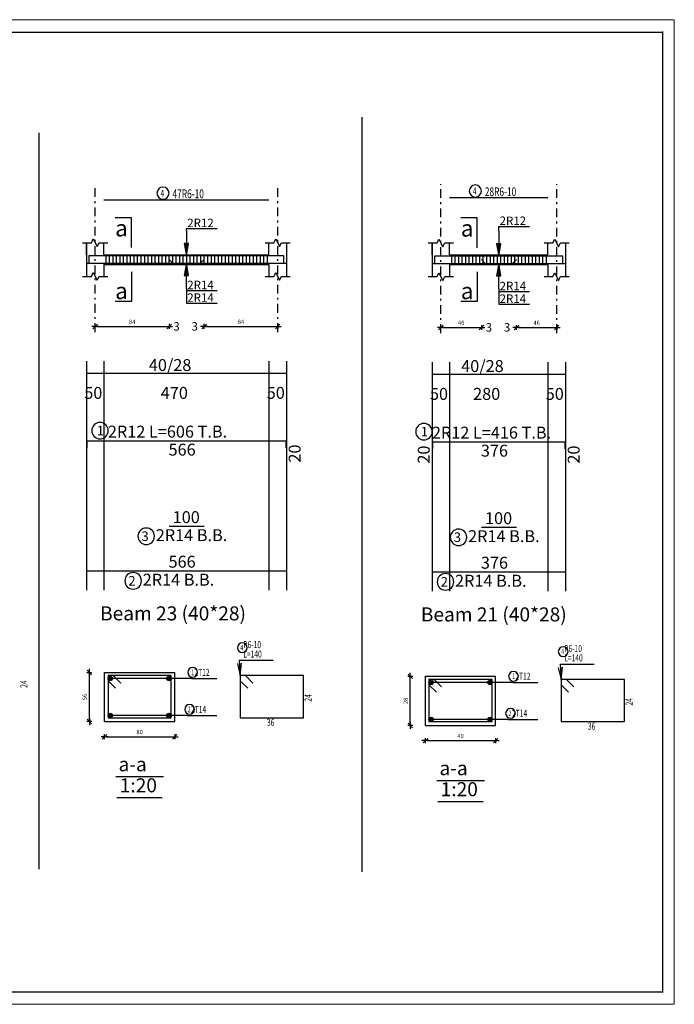
# Model space of a CAD drawing. Units: millimetres. Extents: x -94 to 494, y -1141 to 215.
# Drawn here: x 156 to 193, y -974 to -918 of the extents above; entities that cross this region are included whole.
import ezdxf

# ---------------------------------------------------------------- set-up
doc = ezdxf.new("R2010")
doc.units = ezdxf.units.MM
doc.linetypes.add('DASHDOT', pattern=[1, 0.5, -0.25, 0, -0.25])
for name, color, linetype in [('BARS', 3, 'Continuous'), ('BARSEGTXT', 254, 'Continuous'), ('BARSTITLE', 254, 'Continuous'), ('BEAMDIMLIN', 4, 'Continuous'), ('BEAMDIMTXT', 6, 'Continuous'), ('BEAMELEVLIN', 4, 'Continuous'), ('COLAXESPEN', 1, 'Continuous'), ('DIMLIN', 11, 'Continuous'), ('ELEVBARLIN', 1, 'Continuous'), ('ELEVBARTXT', 6, 'Continuous'), ('LINEPEN1', 4, 'Continuous'), ('LINKDIMLIN', 1, 'Continuous'), ('LINKDIMTXT', 6, 'Continuous'), ('SECTBARLIN', 1, 'Continuous'), ('SECTBARS', 3, 'Continuous'), ('SECTLINKS', 3, 'Continuous'), ('SECTMARKLIN', 144, 'Continuous'), ('SECTMARKTXT', 144, 'Continuous'), ('TITLES', 2, 'Continuous')]:
    doc.layers.add(name, color=color, linetype=linetype)
doc.layers.add('G-ANNO-TTLB', color=7, linetype='Continuous', lineweight=20)
doc.styles.add('ATIR_DIM', font='Atira.shx', dxfattribs={"width": 0.8})
doc.styles.add('TXT-SHX', font='Txt.shx')
doc.dimstyles.new('ATIR_DIM_3', dxfattribs={"dimtxt": 0.24, "dimasz": 0.1, "dimexe": 0.18, "dimexo": 0.0625, "dimgap": 0.144, "dimtad": 1, "dimdec": 4, "dimlfac": 20, "dimrnd": 1, "dimzin": 12, "dimdsep": 46, "dimtxsty": 'ATIR_DIM', "dimblk": 'ATIR_TICK', "dimblk1": 'ATIR_TICK', "dimcen": 0.09, "dimse1": 1, "dimse2": 1, "dimadec": 0, "dimazin": 0, "dimtfac": 1, "dimtdec": 4, "dimtmove": 2, "dimatfit": 3, "dimldrblk": 'ATIR_TICK', "dimfxl": 1, "dimtolj": 1, "dimtzin": 12, "dimarcsym": 0})

# ---------------------------------------------------------------- blocks, each defined once
blk = doc.blocks.new('ATIR_TICK')
for p, q in [((-2, 0), (2, 0)), ((-1.3, -1.3), (1.3, 1.3)), ((0, 1.4), (0, -1.4))]:
    blk.add_line(p, q)
blk = doc.blocks.new('*D1432')
at = {"layer": 'Defpoints', "color": 0, "transparency": 16777216}
for p in [(180.124, -935.82), (182.434, -935.82), (182.434, -935.82)]:
    blk.add_point(p, dxfattribs=at)
at = {"layer": 'DIMLIN', "color": 0, "lineweight": -2, "transparency": 16777216}
blk.add_line((180.224, -935.82), (182.334, -935.82), dxfattribs=at)
at = {"layer": 'DIMLIN', "color": 0, "lineweight": -2, "transparency": 16777216, "xscale": 0.1, "yscale": 0.1, "zscale": 0.1, "rotation": 180}
blk.add_blockref('ATIR_TICK', (180.124, -935.82), dxfattribs=at)
at = {"layer": 'DIMLIN', "color": 0, "lineweight": -2, "transparency": 16777216, "xscale": 0.1, "yscale": 0.1, "zscale": 0.1}
blk.add_blockref('ATIR_TICK', (182.434, -935.82), dxfattribs=at)
at = {"layer": 'DIMLIN', "color": 0, "transparency": 16777216, "insert": (181.279, -935.556), "char_height": 0.24, "attachment_point": 5, "style": 'ATIR_DIM'}
blk.add_mtext('\\A1;46 ', dxfattribs=at)
blk = doc.blocks.new('*D1433')
at = {"layer": 'Defpoints', "color": 0, "transparency": 16777216}
for p in [(184.434, -935.82), (186.724, -935.82), (186.724, -935.82)]:
    blk.add_point(p, dxfattribs=at)
at = {"layer": 'DIMLIN', "color": 0, "lineweight": -2, "transparency": 16777216}
blk.add_line((184.534, -935.82), (186.624, -935.82), dxfattribs=at)
at = {"layer": 'DIMLIN', "color": 0, "lineweight": -2, "transparency": 16777216, "xscale": 0.1, "yscale": 0.1, "zscale": 0.1, "rotation": 180}
blk.add_blockref('ATIR_TICK', (184.434, -935.82), dxfattribs=at)
at = {"layer": 'DIMLIN', "color": 0, "lineweight": -2, "transparency": 16777216, "xscale": 0.1, "yscale": 0.1, "zscale": 0.1}
blk.add_blockref('ATIR_TICK', (186.724, -935.82), dxfattribs=at)
at = {"layer": 'DIMLIN', "color": 0, "transparency": 16777216, "insert": (185.579, -935.556), "char_height": 0.24, "attachment_point": 5, "style": 'ATIR_DIM'}
blk.add_mtext('\\A1;46 ', dxfattribs=at)
blk = doc.blocks.new('*D1434')
at = {"layer": 'Defpoints', "color": 0, "transparency": 16777216}
for p in [(179.244, -959.36), (183.244, -959.36), (183.244, -959.36)]:
    blk.add_point(p, dxfattribs=at)
at = {"layer": 'DIMLIN', "color": 0, "lineweight": -2, "transparency": 16777216}
blk.add_line((179.344, -959.36), (183.144, -959.36), dxfattribs=at)
at = {"layer": 'DIMLIN', "color": 0, "lineweight": -2, "transparency": 16777216, "xscale": 0.1, "yscale": 0.1, "zscale": 0.1, "rotation": 180}
blk.add_blockref('ATIR_TICK', (179.244, -959.36), dxfattribs=at)
at = {"layer": 'DIMLIN', "color": 0, "lineweight": -2, "transparency": 16777216, "xscale": 0.1, "yscale": 0.1, "zscale": 0.1}
blk.add_blockref('ATIR_TICK', (183.244, -959.36), dxfattribs=at)
at = {"layer": 'DIMLIN', "color": 0, "transparency": 16777216, "insert": (181.244, -959.096), "char_height": 0.24, "attachment_point": 5, "style": 'ATIR_DIM'}
blk.add_mtext('\\A1;40', dxfattribs=at)
blk = doc.blocks.new('*D1435')
at = {"layer": 'Defpoints', "color": 0, "transparency": 16777216}
for p in [(178.38, -955.696), (178.38, -955.696), (178.38, -958.496)]:
    blk.add_point(p, dxfattribs=at)
at = {"layer": 'DIMLIN', "color": 0, "lineweight": -2, "transparency": 16777216}
blk.add_line((178.38, -958.396), (178.38, -955.796), dxfattribs=at)
at = {"layer": 'DIMLIN', "color": 0, "lineweight": -2, "transparency": 16777216, "xscale": 0.1, "yscale": 0.1, "zscale": 0.1}
for p, rotation in [((178.38, -955.696), 90), ((178.38, -958.496), 270)]:
    blk.add_blockref('ATIR_TICK', p, dxfattribs=dict(at, rotation=rotation))
at = {"layer": 'DIMLIN', "color": 0, "transparency": 16777216, "insert": (178.116, -957.096), "char_height": 0.24, "attachment_point": 5, "rotation": 90, "style": 'ATIR_DIM'}
blk.add_mtext('\\A1;28', dxfattribs=at)
blk = doc.blocks.new('*D1416')
at = {"layer": 'Defpoints', "color": 0, "transparency": 16777216}
for p in [(160.421, -935.762), (164.631, -935.762), (164.631, -935.762)]:
    blk.add_point(p, dxfattribs=at)
at = {"layer": 'DIMLIN', "color": 0, "lineweight": -2, "transparency": 16777216}
blk.add_line((160.521, -935.762), (164.531, -935.762), dxfattribs=at)
at = {"layer": 'DIMLIN', "color": 0, "lineweight": -2, "transparency": 16777216, "xscale": 0.1, "yscale": 0.1, "zscale": 0.1, "rotation": 180}
blk.add_blockref('ATIR_TICK', (160.421, -935.762), dxfattribs=at)
at = {"layer": 'DIMLIN', "color": 0, "lineweight": -2, "transparency": 16777216, "xscale": 0.1, "yscale": 0.1, "zscale": 0.1}
blk.add_blockref('ATIR_TICK', (164.631, -935.762), dxfattribs=at)
at = {"layer": 'DIMLIN', "color": 0, "transparency": 16777216, "insert": (162.526, -935.498), "char_height": 0.24, "attachment_point": 5, "style": 'ATIR_DIM'}
blk.add_mtext('\\A1;84 ', dxfattribs=at)
blk = doc.blocks.new('*D1417')
at = {"layer": 'Defpoints', "color": 0, "transparency": 16777216}
for p in [(166.631, -935.762), (170.821, -935.762), (170.821, -935.762)]:
    blk.add_point(p, dxfattribs=at)
at = {"layer": 'DIMLIN', "color": 0, "lineweight": -2, "transparency": 16777216}
blk.add_line((166.731, -935.762), (170.721, -935.762), dxfattribs=at)
at = {"layer": 'DIMLIN', "color": 0, "lineweight": -2, "transparency": 16777216, "xscale": 0.1, "yscale": 0.1, "zscale": 0.1, "rotation": 180}
blk.add_blockref('ATIR_TICK', (166.631, -935.762), dxfattribs=at)
at = {"layer": 'DIMLIN', "color": 0, "lineweight": -2, "transparency": 16777216, "xscale": 0.1, "yscale": 0.1, "zscale": 0.1}
blk.add_blockref('ATIR_TICK', (170.821, -935.762), dxfattribs=at)
at = {"layer": 'DIMLIN', "color": 0, "transparency": 16777216, "insert": (168.726, -935.498), "char_height": 0.24, "attachment_point": 5, "style": 'ATIR_DIM'}
blk.add_mtext('\\A1;84 ', dxfattribs=at)
blk = doc.blocks.new('*D1418')
at = {"layer": 'Defpoints', "color": 0, "transparency": 16777216}
for p in [(160.952, -959.138), (164.952, -959.138), (164.952, -959.138)]:
    blk.add_point(p, dxfattribs=at)
at = {"layer": 'DIMLIN', "color": 0, "lineweight": -2, "transparency": 16777216}
blk.add_line((161.052, -959.138), (164.852, -959.138), dxfattribs=at)
at = {"layer": 'DIMLIN', "color": 0, "lineweight": -2, "transparency": 16777216, "xscale": 0.1, "yscale": 0.1, "zscale": 0.1, "rotation": 180}
blk.add_blockref('ATIR_TICK', (160.952, -959.138), dxfattribs=at)
at = {"layer": 'DIMLIN', "color": 0, "lineweight": -2, "transparency": 16777216, "xscale": 0.1, "yscale": 0.1, "zscale": 0.1}
blk.add_blockref('ATIR_TICK', (164.952, -959.138), dxfattribs=at)
at = {"layer": 'DIMLIN', "color": 0, "transparency": 16777216, "insert": (162.952, -958.874), "char_height": 0.24, "attachment_point": 5, "style": 'ATIR_DIM'}
blk.add_mtext('\\A1;80 ', dxfattribs=at)
blk = doc.blocks.new('*D1419')
at = {"layer": 'Defpoints', "color": 0, "transparency": 16777216}
for p in [(160.088, -955.474), (160.088, -955.474), (160.088, -958.274)]:
    blk.add_point(p, dxfattribs=at)
at = {"layer": 'DIMLIN', "color": 0, "lineweight": -2, "transparency": 16777216}
blk.add_line((160.088, -958.174), (160.088, -955.574), dxfattribs=at)
at = {"layer": 'DIMLIN', "color": 0, "lineweight": -2, "transparency": 16777216, "xscale": 0.1, "yscale": 0.1, "zscale": 0.1}
for p, rotation in [((160.088, -955.474), 90), ((160.088, -958.274), 270)]:
    blk.add_blockref('ATIR_TICK', p, dxfattribs=dict(at, rotation=rotation))
at = {"layer": 'DIMLIN', "color": 0, "transparency": 16777216, "insert": (159.824, -956.874), "char_height": 0.24, "attachment_point": 5, "rotation": 90, "style": 'ATIR_DIM'}
blk.add_mtext('\\A1;56 ', dxfattribs=at)

msp = doc.modelspace()

# ---------------------------------------------------------------- linework, layer by layer
for p, q in [((110.8730973, -918.9936169), (192.7199854, -918.9936169)), ((192.7502899, -918.9633125), (192.7502899, -973.704274)), ((175.6407454, -966.8262137), (175.6407454, -923.8299002)), ((157.2005035, -924.7283519), (157.2005035, -966.6862029)), ((110.8730973, -973.6739696), (192.7199854, -973.6739696))]:
    msp.add_line(p, q)
at = {"layer": 'BARS', "linetype": 'Continuous'}
for p, q in [((161.0211642, -931.6738372), (161.0211642, -932.2338376)), ((161.2211642, -931.6738372), (161.2211642, -932.2338376)), ((161.4211642, -931.6738372), (161.4211642, -932.2338376)), ((161.6211642, -931.6738372), (161.6211642, -932.2338376)), ((161.8211642, -931.6738372), (161.8211642, -932.2338376)), ((162.0211643, -931.6738372), (162.0211643, -932.2338376)), ((162.2211643, -931.6738372), (162.2211643, -932.2338376)), ((162.4211642, -931.6738372), (162.4211642, -932.2338376)), ((162.6211643, -931.6738372), (162.6211643, -932.2338376)), ((162.8211643, -931.6738372), (162.8211643, -932.2338376)), ((163.0211644, -931.6738372), (163.0211644, -932.2338376)), ((163.2211644, -931.6738372), (163.2211644, -932.2338376)), ((163.4211645, -931.6738372), (163.4211645, -932.2338376)), ((163.6211645, -931.6738372), (163.6211645, -932.2338376)), ((163.8211646, -931.6738372), (163.8211646, -932.2338376)), ((164.0211646, -931.6738372), (164.0211646, -932.2338376)), ((164.2211647, -931.6738372), (164.2211647, -932.2338376)), ((164.4211647, -931.6738372), (164.4211647, -932.2338376)), ((164.6211645, -931.6738372), (164.6211645, -932.2338376)), ((164.8211643, -931.6738372), (164.8211643, -932.2338376)), ((165.0211641, -931.6738372), (165.0211641, -932.2338376)), ((165.221164, -931.6738372), (165.221164, -932.2338376)), ((165.4211638, -931.6738372), (165.4211638, -932.2338376)), ((165.6211636, -931.6738372), (165.6211636, -932.2338376)), ((165.8211634, -931.6738372), (165.8211634, -932.2338376)), ((166.0211632, -931.6738372), (166.0211632, -932.2338376)), ((166.221163, -931.6738372), (166.221163, -932.2338376)), ((166.4211628, -931.6738372), (166.4211628, -932.2338376)), ((166.6211626, -931.6738372), (166.6211626, -932.2338376)), ((166.8211624, -931.6738372), (166.8211624, -932.2338376)), ((167.0211622, -931.6738372), (167.0211622, -932.2338376)), ((167.221162, -931.6738372), (167.221162, -932.2338376)), ((167.4211619, -931.6738372), (167.4211619, -932.2338376)), ((167.6211617, -931.6738372), (167.6211617, -932.2338376)), ((167.8211615, -931.6738372), (167.8211615, -932.2338376)), ((168.0211613, -931.6738372), (168.0211613, -932.2338376)), ((168.2211611, -931.6738372), (168.2211611, -932.2338376)), ((168.4211609, -931.6738372), (168.4211609, -932.2338376)), ((168.6211612, -931.6738372), (168.6211612, -932.2338376)), ((168.821161, -931.6738372), (168.821161, -932.2338376)), ((169.0211608, -931.6738372), (169.0211608, -932.2338376)), ((169.2211606, -931.6738372), (169.2211606, -932.2338376)), ((169.4211604, -931.6738372), (169.4211604, -932.2338376)), ((169.6211602, -931.6738372), (169.6211602, -932.2338376)), ((169.82116, -931.6738372), (169.82116, -932.2338376)), ((170.0211599, -931.6738372), (170.0211599, -932.2338376)), ((170.2211597, -931.6738372), (170.2211597, -932.2338376)), ((180.7237069, -931.6821828), (180.7237069, -932.2421833)), ((180.9237069, -931.6821828), (180.9237069, -932.2421833)), ((181.1237069, -931.6821828), (181.1237069, -932.2421833)), ((181.3237069, -931.6821828), (181.3237069, -932.2421833)), ((181.5237069, -931.6821828), (181.5237069, -932.2421833)), ((181.723707, -931.6821828), (181.723707, -932.2421833)), ((181.923707, -931.6821828), (181.923707, -932.2421833)), ((182.1237069, -931.6821828), (182.1237069, -932.2421833)), ((182.323707, -931.6821828), (182.323707, -932.2421833)), ((182.523707, -931.6821828), (182.523707, -932.2421833)), ((182.7237071, -931.6821828), (182.7237071, -932.2421833)), ((182.9237071, -931.6821828), (182.9237071, -932.2421833)), ((183.1237072, -931.6821828), (183.1237072, -932.2421833)), ((183.3237072, -931.6821828), (183.3237072, -932.2421833)), ((183.5237073, -931.6821828), (183.5237073, -932.2421833)), ((183.7237073, -931.6821828), (183.7237073, -932.2421833)), ((183.9237074, -931.6821828), (183.9237074, -932.2421833)), ((184.1237074, -931.6821828), (184.1237074, -932.2421833)), ((184.3237072, -931.6821828), (184.3237072, -932.2421833)), ((184.523707, -931.6821828), (184.523707, -932.2421833)), ((184.7237068, -931.6821828), (184.7237068, -932.2421833)), ((184.9237067, -931.6821828), (184.9237067, -932.2421833)), ((185.1237065, -931.6821828), (185.1237065, -932.2421833)), ((185.3237063, -931.6821828), (185.3237063, -932.2421833)), ((185.5237061, -931.6821828), (185.5237061, -932.2421833)), ((185.7237059, -931.6821828), (185.7237059, -932.2421833)), ((185.9237057, -931.6821828), (185.9237057, -932.2421833)), ((186.1237055, -931.6821828), (186.1237055, -932.2421833))]:
    msp.add_line(p, q, dxfattribs=at)
for points in [[(171.1811635, -932.1417742), (171.1811635, -931.7417741), (160.0611643, -931.7417741), (160.0611643, -932.1417742)], [(187.083707, -932.1501198), (187.083707, -931.7501197), (179.763707, -931.7501197), (179.763707, -932.1501198)], [(159.9611643, -932.1638932), (171.2811639, -932.1638932)], [(164.6311643, -931.9438934), (164.8511641, -932.1638932), (166.411164, -932.1638932), (166.6311643, -931.9438934)], [(179.663707, -932.1722389), (187.1837069, -932.1722389)], [(182.4337069, -931.9522391), (182.6537069, -932.1722389), (184.2137071, -932.1722389), (184.4337069, -931.9522391)], [(159.9611643, -942.6717825), (159.9611643, -942.2717824), (171.2811639, -942.2717824), (171.2811639, -942.6717825)], [(179.663707, -942.7301836), (179.663707, -942.3301836), (187.1837069, -942.3301836), (187.1837069, -942.7301836)], [(164.6311643, -947.1448894), (166.6311643, -947.1448894)], [(182.4337069, -947.2032905), (184.4337069, -947.2032905)], [(159.9611643, -949.6835561), (171.2811639, -949.6835561)], [(179.663707, -949.7419572), (187.1837069, -949.7419572)]]:
    msp.add_lwpolyline(points, dxfattribs=at)
at = {"layer": 'BARSTITLE', "linetype": 'Continuous'}
for p, q in [((168.6335472, -954.7743432), (170.565266, -954.7743432)), ((186.9260952, -954.9964285), (188.857814, -954.9964285)), ((165.9350666, -955.8193432), (167.3535465, -955.8193432)), ((184.2276146, -956.0414285), (185.6460945, -956.0414285)), ((165.6550659, -957.9293434), (167.3535465, -957.9293434)), ((183.9476139, -958.1514287), (185.6460945, -958.1514287))]:
    msp.add_line(p, q, dxfattribs=at)
for points in [[(160.6919121, -941.2280491, 0.99999923), (160.6919115, -942.1709826), (160.6919121, -942.1709824, 0.99999923), (160.6919126, -941.2280491), (160.6919121, -941.2280491)], [(179.1583388, -941.2864502, 0.99999923), (179.1583382, -942.2293838), (179.1583388, -942.2293835, 0.99999923), (179.1583394, -941.2864502), (179.1583388, -941.2864502)], [(163.3286841, -947.2456899, 0.99999923), (163.3286833, -948.1886239), (163.3286841, -948.188623, 0.99999923), (163.3286845, -947.2456899), (163.3286841, -947.2456899)], [(181.1312267, -947.304091, 0.99999923), (181.1312259, -948.2470251), (181.1312267, -948.2470241, 0.99999923), (181.1312271, -947.304091), (181.1312267, -947.304091)], [(162.5842838, -949.7843566, 0.99999923), (162.5842831, -950.7272887), (162.5842838, -950.7272897, 0.99999923), (162.5842843, -949.7843566), (162.5842838, -949.7843566)], [(180.3868268, -949.8427577, 0.99999923), (180.3868262, -950.7856899), (180.3868268, -950.7856908, 0.99999923), (180.3868273, -949.8427577), (180.3868268, -949.8427577)], [(168.8015464, -953.7876764, 0.99999923), (168.8015464, -954.3423429), (168.8015464, -954.342343, 0.99999923), (168.8015464, -953.7876764), (168.8015464, -953.7876764)], [(187.0940945, -954.0097617, 0.99999923), (187.0940945, -954.5644282), (187.0940945, -954.5644283, 0.99999923), (187.0940945, -954.0097617), (187.0940945, -954.0097617)], [(165.9701847, -955.1953433, 0.99999923), (165.9701847, -955.75001), (165.9701847, -955.75001, 0.99999923), (165.9701847, -955.1953433), (165.9701847, -955.1953433)], [(184.2627327, -955.4174286, 0.99999923), (184.2627327, -955.9720952), (184.2627327, -955.9720952, 0.99999923), (184.2627327, -955.4174286), (184.2627327, -955.4174286)], [(165.7982067, -957.3053435, 0.99999923), (165.7982067, -957.86001), (165.7982067, -957.8600101, 0.99999923), (165.7982067, -957.3053435), (165.7982067, -957.3053435)], [(184.0907547, -957.5274287, 0.99999923), (184.0907547, -958.0820952), (184.0907547, -958.0820954, 0.99999923), (184.0907547, -957.5274287), (184.0907547, -957.5274287)]]:
    msp.add_lwpolyline(points, format="xyb", dxfattribs=at)
at = {"layer": 'BEAMDIMLIN', "linetype": 'Continuous'}
for p, q in [((159.9211642, -937.7384489), (159.9211642, -950.7816892)), ((160.9211642, -937.7384489), (160.9211642, -950.7816892)), ((170.3211639, -937.7384489), (170.3211639, -950.7816892)), ((171.3211639, -937.7384489), (171.3211639, -950.7816892)), ((179.6237069, -937.7968501), (179.6237069, -950.8400903)), ((180.6237069, -937.7968501), (180.6237069, -950.8400903)), ((186.2237068, -937.7968501), (186.2237068, -950.8400903)), ((187.2237068, -937.7968501), (187.2237068, -950.8400903)), ((159.9211642, -938.4184489), (171.3211639, -938.4184489)), ((179.6237069, -938.4768501), (187.2237068, -938.4768501))]:
    msp.add_line(p, q, dxfattribs=at)
at = {"layer": 'BEAMELEVLIN', "linetype": 'Continuous'}
for p, q in [((159.7011642, -930.9938374), (160.2011642, -930.9938374)), ((159.9211642, -931.6738372), (159.9211642, -930.9938374)), ((159.9211642, -930.9938374), (159.9211642, -932.9138374)), ((160.2011642, -930.9938374), (160.3111642, -930.7738376)), ((160.3111642, -930.7738376), (160.5311642, -931.2138372)), ((160.5311642, -931.2138372), (160.6411642, -930.9938374)), ((160.6411642, -930.9938374), (161.1411643, -930.9938374)), ((160.9211642, -931.6738372), (160.9211642, -930.9938374)), ((170.1011636, -930.9938374), (170.6011636, -930.9938374)), ((170.3211639, -931.6738372), (170.3211639, -930.9938374)), ((170.6011636, -930.9938374), (170.7111642, -930.7738376)), ((170.7111642, -930.7738376), (170.9311635, -931.2138372)), ((170.9311635, -931.2138372), (171.0411641, -930.9938374)), ((171.0411641, -930.9938374), (171.5411641, -930.9938374)), ((171.3211639, -930.9938374), (171.3211639, -931.6738372)), ((171.3211639, -930.9938374), (171.3211639, -932.9138374)), ((179.4037069, -931.002183), (179.9037069, -931.002183)), ((179.6237069, -931.6821828), (179.6237069, -931.002183)), ((179.6237069, -931.002183), (179.6237069, -932.9221831)), ((179.9037069, -931.002183), (180.0137069, -930.7821832)), ((180.0137069, -930.7821832), (180.2337069, -931.2221828)), ((180.2337069, -931.2221828), (180.3437069, -931.002183)), ((180.3437069, -931.002183), (180.843707, -931.002183)), ((180.6237069, -931.6821828), (180.6237069, -931.002183)), ((186.0037071, -931.002183), (186.5037071, -931.002183)), ((186.2237068, -931.6821828), (186.2237068, -931.002183)), ((186.5037071, -931.002183), (186.6137067, -930.7821832)), ((186.6137067, -930.7821832), (186.833707, -931.2221828)), ((186.833707, -931.2221828), (186.9437066, -931.002183)), ((186.9437066, -931.002183), (187.4437066, -931.002183)), ((187.2237068, -931.002183), (187.2237068, -931.6821828)), ((187.2237068, -931.002183), (187.2237068, -932.9221831)), ((160.9211642, -931.6738372), (170.3211639, -931.6738372)), ((180.6237069, -931.6821828), (186.2237068, -931.6821828)), ((160.9211642, -932.2338376), (160.9211642, -932.9138374)), ((160.9211642, -932.2338376), (170.3211639, -932.2338376)), ((170.3211639, -932.2338376), (170.3211639, -932.9138374)), ((180.6237069, -932.2421833), (180.6237069, -932.9221831)), ((180.6237069, -932.2421833), (186.2237068, -932.2421833)), ((186.2237068, -932.2421833), (186.2237068, -932.9221831)), ((160.2011642, -932.9138374), (160.3111642, -932.6938377)), ((160.3111642, -932.6938377), (160.5311642, -933.1338372)), ((170.6011636, -932.9138374), (170.7111642, -932.6938377)), ((170.7111642, -932.6938377), (170.9311635, -933.1338372)), ((179.9037069, -932.9221831), (180.0137069, -932.7021833)), ((180.0137069, -932.7021833), (180.2337069, -933.1421829)), ((186.5037071, -932.9221831), (186.6137067, -932.7021833)), ((186.6137067, -932.7021833), (186.833707, -933.1421829)), ((159.7011642, -932.9138374), (160.2011642, -932.9138374)), ((160.5311642, -933.1338372), (160.6411642, -932.9138374)), ((160.6411642, -932.9138374), (161.1411643, -932.9138374)), ((170.1011636, -932.9138374), (170.6011636, -932.9138374)), ((170.9311635, -933.1338372), (171.0411641, -932.9138374)), ((171.0411641, -932.9138374), (171.5411641, -932.9138374)), ((179.4037069, -932.9221831), (179.9037069, -932.9221831)), ((180.2337069, -933.1421829), (180.3437069, -932.9221831)), ((180.3437069, -932.9221831), (180.843707, -932.9221831)), ((186.0037071, -932.9221831), (186.5037071, -932.9221831)), ((186.833707, -933.1421829), (186.9437066, -932.9221831)), ((186.9437066, -932.9221831), (187.4437066, -932.9221831))]:
    msp.add_line(p, q, dxfattribs=at)
at = {"layer": 'COLAXESPEN', "linetype": 'DASHDOT'}
for p, q in [((160.4211642, -936.0818377), (160.4211642, -927.7791715)), ((170.8211639, -936.0818377), (170.8211639, -927.7791715)), ((180.1237069, -936.1402388), (180.1237069, -927.6587863)), ((186.7237068, -936.1402388), (186.7237068, -927.6587863))]:
    msp.add_line(p, q, dxfattribs=at)
at = {"layer": 'ELEVBARLIN', "linetype": 'Continuous'}
for p, q in [((183.4237069, -930.3101192), (183.4237069, -930.06212)), ((183.4237069, -930.06212), (185.1833869, -930.06212)), ((165.621164, -930.3017745), (165.621164, -930.1858373)), ((165.621164, -930.1858373), (167.3808438, -930.1858373)), ((165.621164, -930.3017745), (165.621164, -931.7417741)), ((183.4237069, -930.3101192), (183.4237069, -931.7501197)), ((165.4979641, -931.0417743), (165.621164, -931.7417741)), ((165.744364, -931.0417743), (165.4979641, -931.0417743)), ((165.513364, -931.0417743), (165.621164, -931.7417741)), ((165.528764, -931.0417743), (165.621164, -931.7417741)), ((165.5441639, -931.0417743), (165.621164, -931.7417741)), ((165.5595638, -931.0417743), (165.621164, -931.7417741)), ((165.5749643, -931.0417743), (165.621164, -931.7417741)), ((165.5903642, -931.0417743), (165.621164, -931.7417741)), ((165.6057641, -931.0417743), (165.621164, -931.7417741)), ((165.621164, -931.7417741), (165.744364, -931.0417743)), ((165.621164, -931.7417741), (165.636564, -931.0417743)), ((165.621164, -931.7417741), (165.6519639, -931.0417743)), ((165.621164, -931.7417741), (165.6673638, -931.0417743)), ((165.621164, -931.7417741), (165.6827643, -931.0417743)), ((165.621164, -931.7417741), (165.6981642, -931.0417743)), ((165.621164, -931.7417741), (165.7135641, -931.0417743)), ((165.621164, -931.7417741), (165.7289641, -931.0417743)), ((183.300507, -931.0501199), (183.4237069, -931.7501197)), ((183.5469068, -931.0501199), (183.300507, -931.0501199)), ((183.3159069, -931.0501199), (183.4237069, -931.7501197)), ((183.3313068, -931.0501199), (183.4237069, -931.7501197)), ((183.346707, -931.0501199), (183.4237069, -931.7501197)), ((183.3621069, -931.0501199), (183.4237069, -931.7501197)), ((183.3775069, -931.0501199), (183.4237069, -931.7501197)), ((183.3929068, -931.0501199), (183.4237069, -931.7501197)), ((183.408307, -931.0501199), (183.4237069, -931.7501197)), ((183.4237069, -931.7501197), (183.5469068, -931.0501199)), ((183.4237069, -931.7501197), (183.4391068, -931.0501199)), ((183.4237069, -931.7501197), (183.454507, -931.0501199)), ((183.4237069, -931.7501197), (183.4699069, -931.0501199)), ((183.4237069, -931.7501197), (183.4853069, -931.0501199)), ((183.4237069, -931.7501197), (183.5007068, -931.0501199)), ((183.4237069, -931.7501197), (183.516107, -931.0501199)), ((183.4237069, -931.7501197), (183.5315069, -931.0501199)), ((165.621164, -932.1638932), (165.4979641, -932.863893)), ((165.621164, -932.1638932), (165.4979641, -932.863893)), ((165.621164, -932.1638932), (165.513364, -932.863893)), ((165.621164, -932.1638932), (165.513364, -932.863893)), ((165.621164, -932.1638932), (165.528764, -932.863893)), ((165.621164, -932.1638932), (165.528764, -932.863893)), ((165.621164, -932.1638932), (165.5441639, -932.863893)), ((165.621164, -932.1638932), (165.5441639, -932.863893)), ((165.621164, -932.1638932), (165.5595638, -932.863893)), ((165.621164, -932.1638932), (165.5595638, -932.863893)), ((165.621164, -932.1638932), (165.5749643, -932.863893)), ((165.621164, -932.1638932), (165.5749643, -932.863893)), ((165.621164, -932.1638932), (165.5903642, -932.863893)), ((165.621164, -932.1638932), (165.5903642, -932.863893)), ((165.621164, -932.1638932), (165.6057641, -932.863893)), ((165.621164, -932.1638932), (165.6057641, -932.863893)), ((165.621164, -933.6038933), (165.621164, -932.1638932)), ((165.744364, -932.863893), (165.621164, -932.1638932)), ((165.636564, -932.863893), (165.621164, -932.1638932)), ((165.6519639, -932.863893), (165.621164, -932.1638932)), ((165.6673638, -932.863893), (165.621164, -932.1638932)), ((165.6827643, -932.863893), (165.621164, -932.1638932)), ((165.6981642, -932.863893), (165.621164, -932.1638932)), ((165.7135641, -932.863893), (165.621164, -932.1638932)), ((165.7289641, -932.863893), (165.621164, -932.1638932)), ((165.621164, -933.6038933), (165.621164, -932.1638932)), ((165.744364, -932.863893), (165.621164, -932.1638932)), ((165.636564, -932.863893), (165.621164, -932.1638932)), ((165.6519639, -932.863893), (165.621164, -932.1638932)), ((165.6673638, -932.863893), (165.621164, -932.1638932)), ((165.6827643, -932.863893), (165.621164, -932.1638932)), ((165.6981642, -932.863893), (165.621164, -932.1638932)), ((165.7135641, -932.863893), (165.621164, -932.1638932)), ((165.7289641, -932.863893), (165.621164, -932.1638932)), ((183.4237069, -932.1722389), (183.300507, -932.8722387)), ((183.4237069, -932.1722389), (183.300507, -932.8722387)), ((183.4237069, -932.1722389), (183.3159069, -932.8722387)), ((183.4237069, -932.1722389), (183.3159069, -932.8722387)), ((183.4237069, -932.1722389), (183.3313068, -932.8722387)), ((183.4237069, -932.1722389), (183.3313068, -932.8722387)), ((183.4237069, -932.1722389), (183.346707, -932.8722387)), ((183.4237069, -932.1722389), (183.346707, -932.8722387)), ((183.4237069, -932.1722389), (183.3621069, -932.8722387)), ((183.4237069, -932.1722389), (183.3621069, -932.8722387)), ((183.4237069, -932.1722389), (183.3775069, -932.8722387)), ((183.4237069, -932.1722389), (183.3775069, -932.8722387)), ((183.4237069, -932.1722389), (183.3929068, -932.8722387)), ((183.4237069, -932.1722389), (183.3929068, -932.8722387)), ((183.4237069, -932.1722389), (183.408307, -932.8722387)), ((183.4237069, -932.1722389), (183.408307, -932.8722387)), ((183.4237069, -933.6122389), (183.4237069, -932.1722389)), ((183.5469068, -932.8722387), (183.4237069, -932.1722389)), ((183.4391068, -932.8722387), (183.4237069, -932.1722389)), ((183.454507, -932.8722387), (183.4237069, -932.1722389)), ((183.4699069, -932.8722387), (183.4237069, -932.1722389)), ((183.4853069, -932.8722387), (183.4237069, -932.1722389)), ((183.5007068, -932.8722387), (183.4237069, -932.1722389)), ((183.516107, -932.8722387), (183.4237069, -932.1722389)), ((183.5315069, -932.8722387), (183.4237069, -932.1722389)), ((183.4237069, -933.6122389), (183.4237069, -932.1722389)), ((183.5469068, -932.8722387), (183.4237069, -932.1722389)), ((183.4391068, -932.8722387), (183.4237069, -932.1722389)), ((183.454507, -932.8722387), (183.4237069, -932.1722389)), ((183.4699069, -932.8722387), (183.4237069, -932.1722389)), ((183.4853069, -932.8722387), (183.4237069, -932.1722389)), ((183.5007068, -932.8722387), (183.4237069, -932.1722389)), ((183.516107, -932.8722387), (183.4237069, -932.1722389)), ((183.5315069, -932.8722387), (183.4237069, -932.1722389)), ((165.4979641, -932.863893), (165.744364, -932.863893)), ((165.4979641, -932.863893), (165.744364, -932.863893)), ((183.300507, -932.8722387), (183.5469068, -932.8722387)), ((183.300507, -932.8722387), (183.5469068, -932.8722387)), ((165.621164, -933.6038933), (165.621164, -933.7218375)), ((165.621164, -933.6038933), (165.621164, -934.4418378)), ((165.621164, -933.7218375), (167.3808438, -933.7218375)), ((183.4237069, -933.6122389), (183.4237069, -933.7802387)), ((183.4237069, -933.6122389), (183.4237069, -934.5002389)), ((183.4237069, -933.7802387), (185.1833869, -933.7802387)), ((165.621164, -934.4418378), (167.3808438, -934.4418378)), ((183.4237069, -934.5002389), (185.1833869, -934.5002389))]:
    msp.add_line(p, q, dxfattribs=at)
at = {"layer": 'G-ANNO-TTLB'}
for p, q in [((193.4286165, -918.2849858), (110.1644663, -918.2849858)), ((193.4286165, -974.3826007), (193.4286165, -918.2849858)), ((110.1644663, -974.3826007), (193.4286165, -974.3826007))]:
    msp.add_line(p, q, dxfattribs=at)
at = {"layer": 'LINEPEN1', "linetype": 'Continuous'}
for p, q in [((160.9518074, -955.4743438), (164.9518074, -955.4743438)), ((160.9518074, -958.2743436), (160.9518074, -955.4743438)), ((164.9518074, -958.2743436), (164.9518074, -955.4743438)), ((179.2443554, -955.6964291), (183.2443554, -955.6964291)), ((179.2443554, -958.4964288), (179.2443554, -955.6964291)), ((183.2443554, -958.4964288), (183.2443554, -955.6964291)), ((160.9518074, -958.2743436), (164.9518074, -958.2743436)), ((179.2443554, -958.4964288), (183.2443554, -958.4964288))]:
    msp.add_line(p, q, dxfattribs=at)
at = {"layer": 'LINKDIMLIN', "linetype": 'Continuous'}
for p, q in [((160.9211642, -928.5425048), (170.3211639, -928.5425048)), ((180.6237069, -928.4221197), (186.2237068, -928.4221197))]:
    msp.add_line(p, q, dxfattribs=at)
at = {"layer": 'LINKDIMTXT', "linetype": 'Continuous'}
for points in [[(164.2838387, -927.8191714, 0.99999923), (164.2838382, -928.5125041), (164.2838387, -928.5125051, 0.99999923), (164.2838392, -927.8191714), (164.2838387, -927.8191714)], [(182.0863819, -927.6987863, 0.99999923), (182.0863814, -928.3921209), (182.0863819, -928.3921199, 0.99999923), (182.0863823, -927.6987863), (182.0863819, -927.6987863)]]:
    msp.add_lwpolyline(points, format="xyb", dxfattribs=at)
at = {"layer": 'SECTBARLIN', "linetype": 'Continuous'}
for p, q in [((168.6335472, -954.7743432), (168.6895469, -955.6543434)), ((168.5221408, -954.9635807), (168.6895469, -955.6543434)), ((168.6895469, -955.6543434), (168.7680439, -954.9479323)), ((186.8146889, -955.1856659), (186.9820949, -955.8764286)), ((186.9260952, -954.9964285), (186.9820949, -955.8764286)), ((186.9820949, -955.8764286), (187.0605919, -955.1700176)), ((165.9350666, -955.8193432), (161.2768081, -955.8193432)), ((165.9350666, -955.8193432), (164.6268066, -955.8193432)), ((184.2276146, -956.0414285), (179.5693561, -956.0414284)), ((184.2276146, -956.0414285), (182.9193546, -956.0414284)), ((165.6550659, -957.9293434), (161.2768081, -957.9293433)), ((165.6550659, -957.9293434), (164.6268066, -957.9293433)), ((183.9476139, -958.1514287), (179.5693561, -958.1514286)), ((183.9476139, -958.1514287), (182.9193546, -958.1514286))]:
    msp.add_line(p, q, dxfattribs=at)
at = {"layer": 'SECTBARS', "linetype": 'Continuous'}
for centre, radius in [((161.2768081, -955.8193432), 0.125), ((161.2768081, -955.8193432), 0.09375), ((161.2768081, -955.8193432), 0.0625), ((161.2768081, -955.8193432), 0.03125), ((164.6268066, -955.8193432), 0.125), ((164.6268066, -955.8193432), 0.09375), ((164.6268066, -955.8193432), 0.0625), ((164.6268066, -955.8193432), 0.03125), ((179.5693561, -956.0414284), 0.125), ((179.5693561, -956.0414284), 0.09375), ((179.5693561, -956.0414284), 0.0625), ((179.5693561, -956.0414284), 0.03125), ((182.9193546, -956.0414284), 0.125), ((182.9193546, -956.0414284), 0.09375), ((182.9193546, -956.0414284), 0.0625), ((182.9193546, -956.0414284), 0.03125), ((161.2768081, -957.9293433), 0.125), ((161.2768081, -957.9293433), 0.09375), ((161.2768081, -957.9293433), 0.0625), ((161.2768081, -957.9293433), 0.03125), ((164.6268066, -957.9293433), 0.125), ((164.6268066, -957.9293433), 0.09375), ((164.6268066, -957.9293433), 0.0625), ((164.6268066, -957.9293433), 0.03125), ((179.5693561, -958.1514286), 0.125), ((179.5693561, -958.1514286), 0.09375), ((179.5693561, -958.1514286), 0.0625), ((179.5693561, -958.1514286), 0.03125), ((182.9193546, -958.1514286), 0.125), ((182.9193546, -958.1514286), 0.09375), ((182.9193546, -958.1514286), 0.0625), ((182.9193546, -958.1514286), 0.03125)]:
    msp.add_circle(centre, radius, dxfattribs=at)
at = {"layer": 'SECTLINKS', "linetype": 'Continuous'}
for p, q in [((161.4503501, -955.6543434), (161.1518081, -955.6543434)), ((161.1518081, -955.6543434), (161.1518081, -958.0543435)), ((164.7518085, -955.6543434), (161.1518081, -955.6543434)), ((161.1518081, -955.6543434), (161.1518081, -955.9528845)), ((161.8724864, -956.0764805), (161.4503501, -955.6543434)), ((164.7518085, -958.0543435), (164.7518085, -955.6543434)), ((168.9880889, -955.6543434), (168.6895469, -955.6543434)), ((168.6895469, -955.6543434), (168.6895469, -958.0543435)), ((172.2895473, -955.6543434), (168.6895469, -955.6543434)), ((168.6895469, -955.6543434), (168.6895469, -955.9528845)), ((169.4102252, -956.0764805), (168.9880889, -955.6543434)), ((172.2895473, -958.0543435), (172.2895473, -955.6543434)), ((179.7428982, -955.8764286), (179.4443561, -955.8764286)), ((179.4443561, -955.8764286), (179.4443561, -958.2764288)), ((183.0443565, -955.8764287), (179.4443561, -955.8764287)), ((179.4443561, -955.8764287), (179.4443561, -956.1749698)), ((180.1650345, -956.2985657), (179.7428982, -955.8764286)), ((183.0443565, -958.2764288), (183.0443565, -955.8764287)), ((187.280637, -955.8764286), (186.9820949, -955.8764286)), ((186.9820949, -955.8764286), (186.9820949, -958.2764288)), ((190.5820953, -955.8764287), (186.9820949, -955.8764287)), ((186.9820949, -955.8764287), (186.9820949, -956.1749698)), ((187.7027733, -956.2985657), (187.280637, -955.8764286)), ((190.5820953, -958.2764288), (190.5820953, -955.8764287)), ((161.1518081, -955.9528845), (161.5739463, -956.3750216)), ((168.6895469, -955.9528845), (169.1116851, -956.3750216)), ((179.4443561, -956.1749698), (179.8664944, -956.5971068)), ((186.9820949, -956.1749698), (187.4042332, -956.5971068)), ((161.1518081, -958.0543435), (164.7518085, -958.0543435)), ((168.6895469, -958.0543435), (172.2895473, -958.0543435)), ((179.4443561, -958.2764288), (183.0443565, -958.2764288)), ((186.9820949, -958.2764288), (190.5820953, -958.2764288))]:
    msp.add_line(p, q, dxfattribs=at)
at = {"layer": 'SECTMARKLIN', "linetype": 'Continuous'}
for p, q in [((162.4961643, -929.5738378), (161.5561643, -929.5738378)), ((162.4961643, -931.2658372), (162.4961643, -929.5738378)), ((182.198707, -929.5821834), (181.258707, -929.5821834)), ((182.198707, -931.2741828), (182.198707, -929.5821834)), ((162.4961643, -932.6418376), (162.4961643, -934.333837)), ((182.198707, -932.6501832), (182.198707, -934.3421827)), ((162.4961643, -934.333837), (161.5561643, -934.333837)), ((182.198707, -934.3421827), (181.258707, -934.3421827))]:
    msp.add_line(p, q, dxfattribs=at)
at = {"layer": 'TITLES', "linetype": 'Continuous'}
for p, q in [((161.5918067, -961.4050103), (164.311808, -961.4050103)), ((179.8843548, -961.6270956), (182.604356, -961.6270956)), ((161.6590065, -962.6050106), (164.2446083, -962.6050106)), ((179.9515545, -962.8270958), (182.5371563, -962.8270958))]:
    msp.add_line(p, q, dxfattribs=at)

# ---------------------------------------------------------------- texts
at = {"layer": 'BARSEGTXT', "style": 'TXT-SHX'}
for s, p in [('566', (164.6011641, -943.1205826)), ('376', (182.4037069, -943.1789837)), ('100', (164.8382842, -946.9670224)), ('100', (182.6408268, -947.0254236)), ('566', (164.6011641, -949.5056892)), ('376', (182.4037069, -949.5640903))]:
    msp.add_text(s, height=0.68, dxfattribs=at).set_placement(p)
for p in [(172.1299636, -943.5182228), (179.4858399, -943.5766235), (188.0325066, -943.576624)]:
    msp.add_text('20', height=0.68, rotation=90, dxfattribs=at).set_placement(p)
at = {"layer": 'BARSTITLE', "style": 'TXT-SHX'}
for s, height, p in [('1', 0.544, (160.5107601, -941.9678891)), ('2R12 L=606 T.B.', 0.68, (161.145064, -942.0939157)), ('1', 0.544, (178.9771868, -942.0262902)), ('2R12 L=416 T.B.', 0.68, (179.6114908, -942.1523169)), ('3', 0.544, (163.056684, -947.9855294)), ('2R14 B.B.', 0.68, (163.872684, -947.9936891)), ('2R14 B.B.', 0.68, (181.675227, -948.0520902)), ('3', 0.544, (180.8592267, -948.0439306)), ('2', 0.544, (162.3122838, -950.5241962)), ('2R14 B.B.', 0.68, (163.1282839, -950.5323558)), ('2', 0.544, (180.1148268, -950.5825973)), ('2R14 B.B.', 0.68, (180.9308268, -950.5907569))]:
    msp.add_text(s, height=height, dxfattribs=at).set_placement(p)
at = {"layer": 'BARSTITLE', "style": 'TXT-SHX', "width": 0.7}
for s, height, p in [('4', 0.32, (168.6895469, -954.2228764)), ('  R6-10', 0.4, (168.6895469, -954.0916765)), ('  L=140', 0.4, (168.6895469, -954.6250098)), ('4', 0.32, (186.9820949, -954.4449616)), ('  R6-10', 0.4, (186.9820949, -954.3137618)), ('  L=140', 0.4, (186.9820949, -954.8470951)), ('1', 0.32, (165.8955921, -955.6305433)), (' 2T12', 0.4, (165.9910663, -955.6700099)), ('1', 0.32, (184.1881401, -955.8526286)), (' 2T12', 0.4, (184.2836143, -955.8920951)), ('2', 0.32, (165.6862072, -957.7405434)), ('  2T14', 0.4, (165.7110656, -957.7800101)), ('36', 0.4, (170.2095474, -958.5183435)), ('2', 0.32, (183.9787552, -957.9626287)), ('  2T14', 0.4, (184.0036136, -958.0020953)), ('36', 0.4, (188.5020954, -958.7404288))]:
    msp.add_text(s, height=height, dxfattribs=at).set_placement(p)
for p in [(156.5518548, -956.3509026), (172.753548, -957.1343435), (191.046096, -957.3564287)]:
    msp.add_text('24', height=0.4, rotation=90.00002289, dxfattribs=at).set_placement(p)
at = {"layer": 'BEAMDIMTXT', "style": 'TXT-SHX'}
for s, p in [('40/28', (163.4779439, -938.3005823)), ('40/28', (181.2804868, -938.3589834)), ('50', (159.7979443, -939.887249)), ('470', (164.1579442, -939.887249)), ('50', (170.1979434, -939.887249)), ('50', (179.500487, -939.9456501)), ('280', (181.9604869, -939.9456501)), ('50', (186.1004869, -939.9456501))]:
    msp.add_text(s, height=0.68, dxfattribs=at).set_placement(p)
at = {"layer": 'ELEVBARTXT', "style": 'TXT-SHX'}
for s, height, p in [('2R12', 0.48000002, (183.471707, -929.9789196)), ('2R12', 0.48000002, (165.6691639, -930.1026368)), ('2R14', 0.48000002, (165.6691639, -933.6386376)), ('2R14', 0.48000002, (183.471707, -933.6970387)), ('2R14', 0.48000002, (165.6691639, -934.3586378)), ('2R14', 0.48000002, (183.471707, -934.417039)), ('3', 0.48, (164.871164, -935.9986377)), ('3', 0.48, (165.9111645, -935.9986377)), ('3', 0.48, (182.6737069, -936.0570388)), ('3', 0.48, (183.7137066, -936.0570388))]:
    msp.add_text(s, height=height, dxfattribs=at).set_placement(p)
at = {"layer": 'LINKDIMTXT', "style": 'TXT-SHX', "width": 0.7}
for s, height, p in [('4', 0.4, (181.9463819, -928.2427869)), ('28R6-10', 0.5, (182.6263818, -928.3354526)), ('4', 0.4, (164.1438388, -928.3631721)), ('47R6-10', 0.5, (164.8238394, -928.4558377))]:
    msp.add_text(s, height=height, dxfattribs=at).set_placement(p)
at = {"layer": 'SECTMARKTXT', "style": 'TXT-SHX'}
for p in [(161.5561643, -930.6329041), (181.258707, -930.6412497), (161.5561643, -934.2022371), (181.258707, -934.2105828)]:
    msp.add_text('a', height=0.9399999, dxfattribs=at).set_placement(p)
at = {"layer": 'TITLES', "style": 'TXT-SHX'}
for s, p in [('Beam 23 (40*28)', (160.697694, -952.5096898)), ('Beam 21 (40*28)', (178.9795195, -952.568091)), ('a-a', (161.7518066, -961.1063433)), ('a-a', (180.0443546, -961.3284286)), ('1:20', (161.8190082, -962.3063436)), ('1:20', (180.1115562, -962.5284289))]:
    msp.add_text(s, height=0.80000002, dxfattribs=at).set_placement(p)

# ---------------------------------------------------------------- dimensions: what is measured, and where the dimension line sits
at = {"layer": 'DIMLIN'}
for p1, p2, picture, middle in [((160.4211642, -935.7618382), (164.6311643, -935.7618377), '*D1416', (162.5261643, -935.4978377)), ((166.6311643, -935.7618377), (170.8211639, -935.7618377), '*D1417', (168.7261641, -935.4978377)), ((180.1237069, -935.8202391), (182.4337069, -935.8202389), '*D1432', (181.2787069, -935.5562389)), ((184.4337069, -935.8202389), (186.7237068, -935.8202389), '*D1433', (185.5787069, -935.5562389)), ((160.087807, -958.2743431), (160.0878089, -955.4743434), '*D1419', (159.8238089, -956.8743432)), ((160.9518074, -959.1383436), (164.9518074, -959.1383436), '*D1418', (162.9518074, -958.8743436))]:
    dim = msp.add_aligned_dim(p1=p1, p2=p2, distance=0, dimstyle='ATIR_DIM_3', override={"dimpost": ' '}, dxfattribs=at)
    dim.commit()
    dim.dimension.update_dxf_attribs({"geometry": picture, "text_midpoint": middle})
for p1, p2, text, picture, middle in [((178.3803551, -958.4964283), (178.380357, -955.6964286), '28', '*D1435', (178.1163569, -957.0964285)), ((179.2443554, -959.3604289), (183.2443554, -959.3604289), '40', '*D1434', (181.2443554, -959.0964289))]:
    dim = msp.add_aligned_dim(p1=p1, p2=p2, distance=0, text=text, dimstyle='ATIR_DIM_3', override={"dimpost": ' '}, dxfattribs=at)
    dim.commit()
    dim.dimension.update_dxf_attribs({"geometry": picture, "text_midpoint": middle})

doc.saveas('drawing.dxf')
